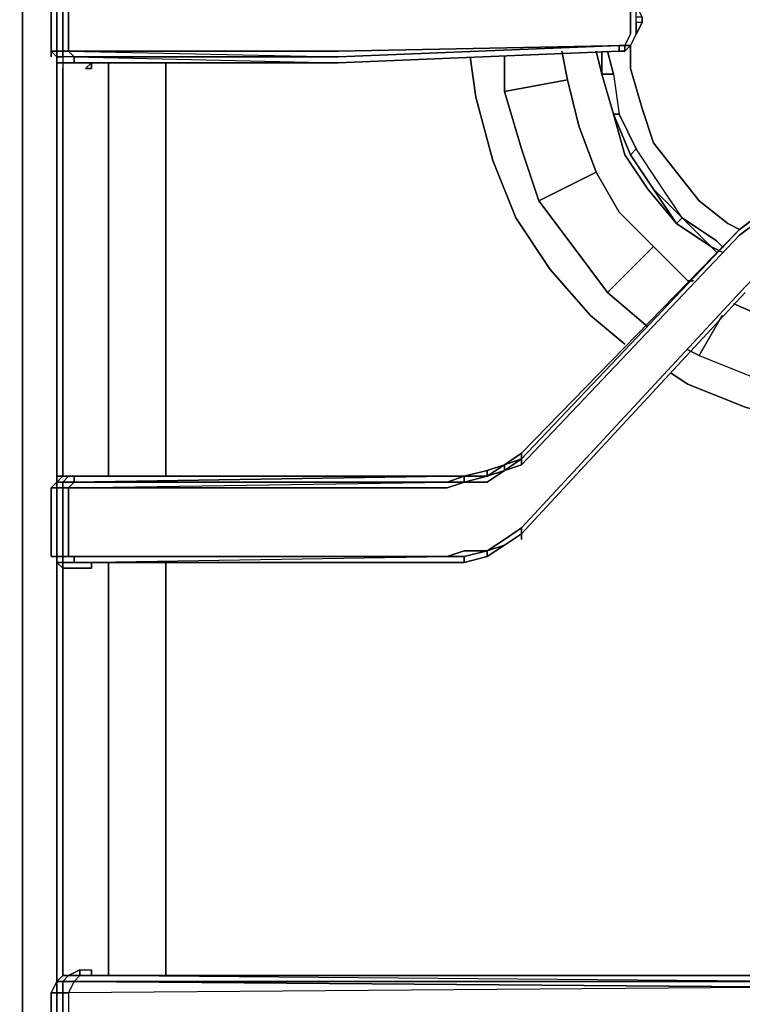
# Model space of a CAD drawing. Units: inches. Extents: x 0 to 30, y -28.8 to 0.
# Drawn here: x 19.5 to 23.8, y -14.9 to -9.1 of the extents above; entities that cross this region are included whole.
import ezdxf

# ---------------------------------------------------------------- set-up
doc = ezdxf.new("R2010")
doc.units = ezdxf.units.IN
doc.header["$MEASUREMENT"] = 0
doc.layers.get('0').update_dxf_attribs({"true_color": 0x5890e1})

msp = doc.modelspace()

# ---------------------------------------------------------------- linework, layer by layer
at = {"color": 15, "elevation": 0}
for points in [[(19.5227, -5.8497), (19.5562, -5.8497), (19.5562, -5.581), (19.5562, -5.3123), (19.5562, -5.0772), (19.7578, -5.0772), (19.7578, -5.3123), (19.7578, -5.581), (19.7578, -5.8497), (19.7578, -5.9169), (19.7578, -5.8497), (19.5562, -5.8497), (19.5562, -6.1184), (19.5562, -6.389), (19.5562, -23.5015), (19.5562, -23.7702), (19.5562, -24.0388), (19.7578, -24.0388), (19.7578, -24.3075), (19.7578, -24.5446), (19.7578, -24.8133), (19.7578, -25.0148), (19.7578, -24.8133)], [(19.8585, -8.8763), (19.8249, -8.9099), (19.7913, -8.9099), (19.7913, -8.8763), (19.7578, -8.8763), (19.7242, -8.9099), (19.7242, -9.2793), (19.7578, -9.2793), (19.7578, -8.9099), (19.7578, -8.8763), (19.7242, -8.9099), (19.7242, -9.2793)], [(21.4054, -8.8763), (19.8585, -8.8763), (21.4054, -8.9099), (19.8249, -8.9099), (19.8249, -9.2793), (19.7913, -9.2793), (19.7913, -9.3129), (19.7578, -9.3129), (19.7578, -9.3465), (19.7913, -9.3465), (19.7913, -9.38), (19.7913, -11.7685), (19.7913, -9.38)], [(19.8585, -8.8763), (21.4054, -8.9099), (23.0846, -8.977), (23.1182, -9.0106), (23.1182, -9.0778), (23.1182, -9.1114), (23.1182, -9.1785), (23.0846, -9.2457), (23.1182, -9.2457), (23.0846, -9.2793), (23.0846, -9.2457), (23.051, -9.2457), (23.0846, -9.2457), (21.4054, -9.2793), (19.8249, -9.2793), (21.4054, -9.3129), (19.8585, -9.3129), (21.4054, -9.3465), (19.8585, -9.3465), (21.4054, -9.3465), (19.8921, -9.3465), (21.4054, -9.3465), (23.051, -9.2793)], [(19.7578, -9.3129), (19.7578, -9.2793), (19.7913, -9.2793), (19.7913, -8.9099), (19.7578, -8.9099), (19.7242, -8.9099), (19.7242, -9.2793), (19.7242, -9.3129)], [(19.8249, -9.2793), (19.7913, -9.2793), (19.7913, -8.9099), (19.8249, -8.9099), (19.8249, -9.2793), (19.8585, -9.3129), (19.7913, -9.3129), (19.7913, -9.3465), (19.8249, -9.3465), (19.7913, -9.3465), (19.8585, -9.3465), (19.8585, -9.3129), (19.7913, -9.3129), (19.7913, -9.3465), (19.8585, -9.3465), (21.4054, -9.3465)], [(23.1182, -9.2457), (23.0846, -9.2457), (23.1182, -9.1785), (23.1182, -9.1114), (23.1182, -9.0778), (23.1182, -9.0106), (23.0846, -8.977), (23.1182, -8.977)], [(23.1518, -9.1785), (23.1854, -9.1114), (23.1518, -9.1114), (23.1518, -9.0778), (23.1518, -9.0106)], [(23.1518, -9.1785), (23.1854, -9.1114), (23.1854, -9.0778), (23.1518, -9.0106)], [(23.1518, -9.1785), (23.1854, -9.1114), (23.1518, -9.1114), (23.1518, -9.0778), (23.1854, -9.0778), (23.1518, -9.0106)], [(23.1518, -9.1114), (23.1518, -9.0778), (23.1854, -9.0778), (23.1854, -9.1114), (23.1518, -9.1114), (23.1518, -9.1785)], [(23.1182, -9.2457), (23.1518, -9.1785)], [(23.1182, -9.2457), (23.1518, -9.1785)], [(23.1182, -9.2457), (23.1518, -9.1785)], [(19.7242, -9.3129), (19.7242, -9.2793), (19.7578, -9.3129), (19.7578, -9.3465), (19.7913, -9.3465), (19.7578, -9.3465), (19.7578, -9.3129)], [(19.7578, -9.3129), (19.7242, -9.2793)], [(19.8249, -9.2793), (21.4054, -9.2793), (23.0846, -9.2457), (23.051, -9.2457)], [(23.051, -9.2793), (23.051, -9.2457), (21.4054, -9.3129)], [(23.051, -9.2457), (23.051, -9.2793)], [(23.051, -9.2793), (23.051, -9.2457), (23.0846, -9.2457), (23.0846, -9.2793), (23.1182, -9.2457)], [(23.0846, -9.2457), (23.1182, -9.2457)], [(23.1182, -9.2457), (23.0846, -9.2457)], [(19.7578, -9.3129), (19.7913, -9.3129), (19.7913, -9.3465), (19.7913, -9.38)], [(19.8585, -9.3129), (21.4054, -9.3465), (19.8585, -9.3465), (19.8585, -9.3129), (21.4054, -9.3129)], [(19.8585, -9.3129), (19.8585, -9.3465), (19.8921, -9.3465)], [(19.7578, -9.3465), (19.7578, -11.8021)], [(19.7913, -9.3465), (19.7913, -9.38)], [(19.7913, -9.3465), (19.8249, -9.3465), (19.8921, -9.3465)], [(19.8921, -9.3465), (21.4054, -9.3465)], [(19.9593, -9.38), (19.9593, -9.3465), (19.9593, -9.38), (19.9257, -9.38)], [(19.9257, -9.38), (19.9593, -9.38)], [(20.06, -11.7685), (20.06, -9.38), (20.06, -9.3465)], [(20.3959, -11.7685), (20.3959, -9.38), (20.3959, -9.3465)], [(22.4801, -11.7013), (23.7563, -10.356), (23.8907, -10.2552), (24.0586, -10.1209), (24.2265, -10.0201), (24.0586, -10.0873)], [(22.4801, -12.1044), (22.4801, -12.0708), (23.7899, -10.6582), (23.8907, -10.5575), (24.0586, -10.4231), (24.2265, -10.3224), (24.3944, -10.2552)], [(22.4801, -11.7013), (22.4801, -11.6658), (23.7563, -10.3224), (22.4801, -11.6322), (22.3793, -11.7013), (22.2786, -11.7349), (22.1443, -11.7685), (22.0435, -11.7685), (19.8585, -11.7685), (19.8249, -11.7685), (19.7913, -11.7685)], [(22.4801, -11.6322), (23.7563, -10.3224), (22.4801, -11.6658), (22.3793, -11.7349), (22.3793, -11.7013)], [(23.7563, -10.3224), (22.4801, -11.6658), (22.4801, -11.6322), (22.3793, -11.7013)], [(29.2346, -14.7931), (25.0009, -14.7595), (24.9338, -14.726), (24.8666, -14.726), (24.7994, -14.6924), (24.7658, -14.6252), (24.7323, -14.558), (24.7323, -14.4909), (24.6295, -11.3299), (24.5288, -11.2964), (24.4616, -11.3299), (24.3609, -14.4909), (24.3273, -14.558), (24.3273, -14.6252), (24.2937, -14.6924), (24.2265, -14.726), (24.1593, -14.726), (24.0922, -14.7595), (19.8249, -14.7931), (19.8249, -14.9275), (19.8249, -15.0954), (19.7913, -15.0954)], [(22.4801, -11.6658), (22.4801, -11.6322), (22.3793, -11.7013), (22.4801, -11.6658), (22.3793, -11.7349), (22.4801, -11.7013)], [(22.4801, -12.0708), (22.3793, -12.138), (22.2786, -12.2051), (22.1443, -12.2051), (22.0435, -12.2387), (19.8249, -12.2387), (19.8249, -11.8357), (22.0435, -11.8357), (22.1443, -11.8021), (22.2786, -11.8021), (22.3793, -11.7349), (22.4801, -11.7013)], [(22.3793, -11.7013), (22.3793, -11.7349), (22.2786, -11.8021), (22.1443, -11.8021), (22.1443, -11.7685)], [(22.3793, -11.7349), (22.2786, -11.7685), (22.3793, -11.7013)], [(22.3793, -11.7013), (22.4801, -11.6658), (22.4801, -11.7013)], [(22.2786, -11.7349), (22.1443, -11.7685)], [(19.7578, -12.2387), (19.7242, -12.2387), (19.7242, -11.8357), (19.7578, -11.8021), (19.7578, -11.8357), (19.7242, -11.8357)], [(19.7578, -11.8021), (19.7913, -11.8021), (19.7578, -11.8021), (19.7242, -11.8357), (19.7578, -11.8357), (19.7578, -12.2387), (19.7242, -12.2387), (19.7242, -11.8357), (19.7578, -11.8021), (19.7578, -11.8357), (19.7913, -11.8357), (19.7913, -12.2387), (19.7578, -12.2387), (19.7578, -12.2723), (19.7578, -12.2387), (19.7913, -12.2387), (19.7913, -12.2723)], [(19.8585, -12.2723), (22.0435, -12.2387), (19.8585, -12.2387), (22.0435, -12.2387), (19.8249, -12.2387), (19.8585, -12.2387), (19.7913, -12.2387), (19.8249, -12.2387), (19.8249, -11.8357), (19.7913, -11.8357), (19.7913, -11.8021), (19.7578, -11.8021), (19.7242, -11.8357), (19.7242, -12.2387), (19.7578, -12.2387), (19.7578, -12.2723), (19.7913, -12.3059), (19.7913, -12.2723)], [(19.8249, -11.7685), (19.7913, -11.8021), (19.7578, -11.8021), (19.7913, -11.7685)], [(19.9928, -11.7685), (19.9593, -11.7685), (19.7913, -11.7685), (19.7578, -11.8021), (19.7913, -11.8021), (19.8249, -11.7685), (19.7913, -11.7685)], [(22.0435, -11.7685), (19.8585, -11.8021), (22.0435, -11.8021), (22.1443, -11.8021), (22.0435, -11.8357), (19.8249, -11.8357), (22.0435, -11.8021), (19.8585, -11.8021)], [(22.1443, -11.7685), (22.0435, -11.8021), (22.1443, -11.8021), (22.0435, -11.8357), (19.8249, -11.8357), (22.0435, -11.8021), (19.8585, -11.8021)], [(19.8585, -11.7685), (22.0435, -11.7685)], [(19.8585, -11.7685), (19.8585, -11.8021)], [(19.8585, -11.8021), (19.8585, -11.7685)], [(19.8585, -11.8021), (22.0435, -11.8021)], [(22.1443, -11.7685), (22.2786, -11.7685), (22.1443, -11.8021)], [(22.1443, -11.7685), (22.1443, -11.8021), (22.2786, -11.7685)], [(19.8585, -12.2723), (19.7913, -12.2723), (19.8249, -12.2723), (19.8585, -12.2723), (22.0435, -12.2723), (22.1443, -12.2723), (22.2786, -12.2387), (22.3793, -12.1715), (22.4801, -12.1044)], [(22.4801, -12.1044), (22.3793, -12.1715), (22.2786, -12.2051), (22.3793, -12.138), (22.4801, -12.0708)], [(22.4801, -12.1044), (22.4801, -12.0708), (22.3793, -12.138), (22.2786, -12.2051), (22.3793, -12.1715), (22.2786, -12.2387)], [(22.4801, -12.0708), (22.4801, -12.1044)], [(22.2786, -12.2387), (22.2786, -12.2051)], [(19.8585, -12.2723), (19.8249, -12.2723), (19.7913, -12.2723), (19.7578, -12.2723), (19.7578, -12.2387)], [(19.7578, -12.2387), (19.7578, -14.7595)], [(19.7913, -12.2723), (19.7578, -12.2723), (19.7913, -12.3059), (19.9593, -12.3059), (19.9593, -12.2723), (19.9928, -12.2723)], [(22.0435, -12.2387), (19.8249, -12.2387), (19.8585, -12.2387), (19.7913, -12.2387), (19.8249, -12.2387), (19.8585, -12.2387), (19.8585, -12.2723)], [(19.8585, -12.2723), (19.7913, -12.2723), (19.7913, -12.2387), (19.8585, -12.2387), (19.8585, -12.2723), (19.7913, -12.2723), (19.8249, -12.2723), (19.7913, -12.2723)], [(19.7913, -12.2723), (19.7913, -12.3059)], [(19.7913, -14.6924), (19.7913, -12.2723)], [(19.8585, -12.2723), (22.0435, -12.2387)], [(19.8585, -12.2723), (19.8585, -12.2387), (22.0435, -12.2387), (22.1443, -12.2387), (22.1443, -12.2723), (22.0435, -12.2723)], [(19.8585, -12.2723), (22.0435, -12.2723)], [(20.06, -12.2723), (20.06, -14.6924)], [(20.3959, -14.6924), (20.3959, -12.2723)], [(22.0435, -12.2723), (22.1443, -12.2723)], [(22.1443, -12.2723), (22.2786, -12.2387)], [(22.1443, -12.2723), (22.1443, -12.2387)], [(19.9593, -12.3059), (19.7913, -12.3059)], [(19.7913, -12.3059), (19.9593, -12.3059)], [(19.9257, -14.6924), (19.8585, -14.6924), (19.8249, -14.6924), (19.7913, -14.6924), (19.7578, -14.726), (19.7242, -14.7931)], [(19.8249, -14.6924), (19.7913, -14.726), (19.7578, -14.726), (19.7242, -14.7931), (19.7242, -14.9275), (19.7242, -15.0954)], [(19.7578, -14.726), (19.7913, -14.6924), (19.8249, -14.6924)], [(19.7913, -14.9275), (19.7913, -14.7931), (19.7578, -14.7931), (19.7578, -14.726), (19.7913, -14.6924), (19.7578, -14.726), (19.7913, -14.726), (19.7913, -14.7931), (19.8249, -14.7931), (19.8249, -14.9275)], [(19.8249, -14.6924), (19.7913, -14.726), (19.8585, -14.726), (19.8249, -14.7931), (19.7913, -14.7931), (19.7913, -14.726), (19.8585, -14.726), (19.8921, -14.6924), (19.8249, -14.6924), (19.8585, -14.6924)], [(19.8249, -14.6924), (19.7913, -14.6924)], [(19.8249, -14.6924), (19.8921, -14.6924), (19.8921, -14.6588), (19.9593, -14.6588), (19.9593, -14.6924), (19.9928, -14.6924), (24.0922, -14.6924), (19.9257, -14.6924)], [(19.8249, -14.6924), (19.8921, -14.6588), (19.9593, -14.6588), (19.9593, -14.6924), (19.9257, -14.6924)], [(24.1593, -14.726), (24.1593, -14.6924), (24.2265, -14.6924), (24.2265, -14.726), (24.1593, -14.726), (24.0922, -14.7595), (19.8585, -14.726), (24.0922, -14.726), (19.8921, -14.6924), (19.8921, -14.6588), (19.9593, -14.6588), (19.9593, -14.6924), (19.9593, -14.6588)], [(24.2601, -14.6588), (24.1929, -14.6588), (24.1593, -14.6924), (24.0922, -14.6924), (24.0922, -14.726), (19.8585, -14.726), (19.8921, -14.6924), (24.0922, -14.6924), (19.8921, -14.6924), (19.9257, -14.6924)], [(24.0922, -14.6924), (19.8921, -14.6924), (19.9257, -14.6924)], [(24.0922, -14.6924), (19.9257, -14.6924)], [(19.7242, -14.7931), (19.7578, -14.7931)], [(19.7578, -14.7931), (19.7913, -14.7931)], [(19.7913, -14.7931), (19.8249, -14.7931), (19.8249, -14.9275), (19.8249, -15.0954), (24.0922, -15.1626), (19.8585, -15.129), (19.8249, -15.0954), (24.0922, -15.129), (24.1593, -15.129), (24.2265, -15.1626), (24.1593, -15.1626)]]:
    msp.add_lwpolyline(points, dxfattribs=at)
for points in [[(19.5562, -6.389), (19.5562, -23.5015)], [(19.7242, -8.9099), (19.7578, -8.9099), (19.7578, -9.2793), (19.7242, -9.2793)], [(19.7578, -8.9099), (19.7913, -8.9099), (19.7913, -9.2793), (19.7578, -9.2793)], [(19.8249, -8.9099), (21.4054, -8.9099), (23.0846, -8.977), (23.1182, -9.0106), (23.1182, -9.0778), (23.1182, -9.1114), (23.1182, -9.1785), (23.0846, -9.2457), (21.4054, -9.2793), (19.8249, -9.2793)], [(23.1854, -9.0778), (23.1854, -9.1114)], [(23.1854, -9.0778), (23.1854, -9.1114)], [(23.1518, -9.1785), (23.1518, -9.1114)], [(23.1854, -9.1114), (23.1518, -9.1785)], [(23.1518, -9.1785), (23.1854, -9.1114)], [(23.1182, -9.2457), (23.1518, -9.1785)], [(23.1518, -9.1785), (23.1182, -9.2457)], [(23.1182, -9.2457), (23.1518, -9.1785)], [(19.7578, -9.2793), (19.7578, -9.3129), (19.7242, -9.2793)], [(19.7242, -9.3129), (19.7242, -9.2793)], [(19.7913, -9.3129), (19.7578, -9.3129), (19.7578, -9.2793), (19.7913, -9.2793)], [(19.8585, -9.3129), (19.7913, -9.3129), (19.7913, -9.2793), (19.8249, -9.2793)], [(19.8249, -9.2793), (21.4054, -9.3129), (19.8585, -9.3129)], [(23.051, -9.2457), (21.4054, -9.3129)], [(23.051, -9.2793), (21.4054, -9.3465)], [(23.051, -9.2793), (21.4054, -9.3465)], [(21.4054, -9.3465), (23.051, -9.2793)], [(23.0846, -9.2457), (23.051, -9.2457)], [(23.0846, -9.2793), (23.051, -9.2793)], [(23.051, -9.2793), (23.0846, -9.2793)], [(23.051, -9.2793), (23.0846, -9.2793)], [(23.0846, -9.2457), (23.1182, -9.2457)], [(23.1182, -9.2457), (23.0846, -9.2793), (23.0846, -9.2457)], [(23.0846, -9.2793), (23.1182, -9.2457)], [(23.0846, -9.2793), (23.1182, -9.2457)], [(23.0846, -9.2793), (23.1182, -9.2457), (23.0846, -9.2457), (23.1182, -9.2457)], [(19.7578, -9.3465), (19.7578, -9.3129)], [(19.7578, -9.3129), (19.7578, -9.3465)], [(19.7578, -9.3129), (19.7578, -9.3465)], [(19.7913, -9.3465), (19.7578, -9.3465)], [(19.7578, -9.3465), (19.7578, -11.8021)], [(19.7578, -9.3465), (19.7578, -11.7685)], [(19.7578, -9.3465), (19.7578, -11.7685)], [(19.8921, -9.3465), (19.8249, -9.3465), (19.7913, -9.3465), (19.8585, -9.3465)], [(19.8249, -9.3465), (19.7913, -9.3465)], [(19.7913, -9.38), (19.7913, -11.7685)], [(19.7913, -9.38), (19.7913, -11.7685)], [(19.8921, -9.3465), (19.8249, -9.3465)], [(19.8585, -9.3465), (21.4054, -9.3465), (19.8921, -9.3465)], [(19.9257, -9.38), (19.9593, -9.3465)], [(19.9593, -9.38), (19.9257, -9.38), (19.9593, -9.3465)], [(20.06, -9.38), (20.06, -9.3465)], [(20.06, -11.7685), (20.06, -9.38)], [(20.3959, -9.38), (20.3959, -9.3465)], [(20.3959, -11.7685), (20.3959, -9.38)], [(23.7563, -10.3224), (23.8907, -10.2216)], [(23.7563, -10.3224), (23.8907, -10.2216)], [(23.7563, -10.3224), (23.8907, -10.2216)], [(23.7563, -10.3224), (23.8907, -10.2216)], [(23.8907, -10.2552), (23.7563, -10.356)], [(23.7563, -10.3224), (22.4801, -11.6658)], [(22.4801, -11.6322), (23.7563, -10.3224)], [(23.7563, -10.356), (22.4801, -11.7013)], [(22.4801, -12.0708), (23.7899, -10.6582)], [(23.7899, -10.6918), (22.4801, -12.1044)], [(22.4801, -12.1044), (23.7899, -10.6918)], [(22.4801, -12.1044), (23.7899, -10.6918)], [(22.4801, -12.1044), (23.7899, -10.6918)], [(22.3793, -11.7013), (22.4801, -11.6322), (22.4801, -11.6658)], [(22.3793, -11.7013), (22.2786, -11.7685), (22.3793, -11.7349), (22.2786, -11.8021), (22.1443, -11.8021), (22.2786, -11.7685), (22.3793, -11.7349)], [(22.3793, -11.7013), (22.2786, -11.7685), (22.2786, -11.7349)], [(22.2786, -11.7349), (22.3793, -11.7013)], [(22.3793, -11.7349), (22.4801, -11.6658), (22.4801, -11.7013)], [(22.1443, -11.7685), (22.2786, -11.7349), (22.2786, -11.7685)], [(22.2786, -11.7685), (22.2786, -11.7349), (22.1443, -11.7685)], [(19.7578, -11.7685), (19.7913, -11.7685)], [(19.7578, -11.7685), (19.7913, -11.7685), (19.7578, -11.8021)], [(19.7578, -11.7685), (19.7913, -11.7685)], [(19.7578, -11.7685), (19.7913, -11.7685)], [(19.7913, -11.8021), (19.7913, -11.8357), (19.7578, -11.8357), (19.7578, -11.8021)], [(19.9593, -11.7685), (19.7913, -11.7685)], [(19.8585, -11.7685), (19.8585, -11.8021), (19.7913, -11.8021), (19.8249, -11.7685)], [(19.7913, -11.7685), (19.8249, -11.7685)], [(19.8585, -11.8021), (19.7913, -11.8021), (19.7913, -11.8357), (19.8249, -11.8357)], [(19.7913, -11.8021), (19.8585, -11.8021)], [(19.7913, -11.8021), (19.8585, -11.8021)], [(19.8249, -11.7685), (19.8585, -11.7685)], [(19.8585, -11.8021), (19.8249, -11.8357)], [(22.0435, -11.7685), (22.1443, -11.7685), (22.0435, -11.8021), (19.8585, -11.8021)], [(19.8585, -11.7685), (22.0435, -11.7685)], [(19.8585, -11.8021), (22.0435, -11.8021)], [(19.9593, -11.7685), (19.9928, -11.7685)], [(22.1443, -11.7685), (22.1443, -11.8021), (22.0435, -11.8021)], [(22.0435, -11.7685), (22.1443, -11.7685)], [(19.7578, -11.8357), (19.7578, -12.2387), (19.7242, -12.2387), (19.7242, -11.8357)], [(19.7578, -11.8357), (19.7913, -11.8357), (19.7913, -12.2387), (19.7578, -12.2387)], [(19.8249, -11.8357), (19.8249, -12.2387), (19.7913, -12.2387), (19.7913, -11.8357)], [(22.3793, -12.1715), (22.4801, -12.1044)], [(22.3793, -12.1715), (22.4801, -12.1044)], [(22.3793, -12.1715), (22.4801, -12.1044)], [(22.4801, -12.1044), (22.3793, -12.1715)], [(22.4801, -12.138), (22.4801, -12.1044)], [(22.0435, -12.2387), (22.1443, -12.2051), (22.2786, -12.2051), (22.1443, -12.2387)], [(22.1443, -12.2387), (22.0435, -12.2387), (22.1443, -12.2051), (22.2786, -12.2051)], [(22.1443, -12.2723), (22.1443, -12.2387), (22.2786, -12.2051), (22.2786, -12.2387)], [(22.2786, -12.2387), (22.2786, -12.2051), (22.3793, -12.1715)], [(22.2786, -12.2387), (22.3793, -12.1715)], [(22.2786, -12.2387), (22.3793, -12.1715)], [(19.7242, -12.2387), (19.7578, -12.2387)], [(19.7578, -12.2387), (19.7913, -12.2387)], [(19.7578, -12.2723), (19.7578, -12.2387)], [(19.7913, -12.2723), (19.7578, -12.2723), (19.7578, -12.2387), (19.7913, -12.2387)], [(19.7578, -12.2387), (19.7578, -14.7595)], [(19.7913, -12.3059), (19.7578, -12.2723), (19.7913, -12.2723)], [(19.7913, -12.2723), (19.7578, -12.2723)], [(19.7913, -12.2723), (19.7578, -12.2723)], [(19.7578, -12.2723), (19.7578, -14.726)], [(19.7578, -12.2723), (19.7578, -14.726)], [(19.7913, -12.2723), (19.7913, -14.6924)], [(19.8249, -12.2723), (19.7913, -12.2723)], [(19.8249, -12.2723), (19.8585, -12.2723)], [(19.8585, -12.2387), (22.0435, -12.2387)], [(19.8585, -12.2723), (22.0435, -12.2723)], [(22.0435, -12.2723), (19.8585, -12.2723)], [(22.0435, -12.2723), (19.8585, -12.2723)], [(19.9593, -12.3059), (19.9593, -12.2723)], [(19.9593, -12.3059), (19.9593, -12.2723)], [(19.9928, -12.2723), (19.9593, -12.2723)], [(20.06, -14.6924), (20.06, -12.2723)], [(20.3959, -14.6924), (20.3959, -12.2723)], [(22.0435, -12.2723), (22.1443, -12.2723)], [(22.0435, -12.2723), (22.1443, -12.2723)], [(22.1443, -12.2723), (22.2786, -12.2387)], [(22.1443, -12.2723), (22.2786, -12.2387)], [(19.7913, -14.6924), (19.7913, -12.3059)], [(19.7913, -14.6924), (19.7913, -12.3059)], [(19.7913, -14.6924), (19.7578, -14.726)], [(19.8249, -14.6924), (19.7913, -14.6924)], [(19.8249, -14.6924), (19.8921, -14.6924), (19.8585, -14.726), (24.0922, -14.7595), (19.8249, -14.7931), (19.8585, -14.726), (24.0922, -14.726), (24.1593, -14.6924), (24.1593, -14.726), (24.0922, -14.7595), (19.8249, -14.7931), (19.8585, -14.726), (19.7913, -14.726), (19.8249, -14.6924), (19.7913, -14.6924)], [(19.8249, -14.6924), (19.7913, -14.6924)], [(19.8585, -14.6924), (19.8249, -14.6924), (19.8921, -14.6588), (19.8921, -14.6924), (19.9257, -14.6924)], [(19.8921, -14.6588), (19.8249, -14.6924)], [(19.8249, -14.6924), (19.8585, -14.6924)], [(19.8249, -14.6924), (19.8585, -14.6924)], [(19.8585, -14.6924), (19.9257, -14.6924)], [(19.9257, -14.6924), (19.9593, -14.6924), (19.9928, -14.6924), (24.0922, -14.6924)], [(19.9257, -14.6924), (24.0922, -14.6924)], [(19.9593, -14.6924), (19.9257, -14.6924)], [(19.9593, -14.6924), (19.9593, -14.6588)], [(19.9593, -14.6924), (19.9928, -14.6924)], [(19.9928, -14.6924), (24.0922, -14.6924)], [(19.7578, -14.726), (19.7578, -14.7931), (19.7242, -14.7931)], [(19.7578, -14.726), (19.7913, -14.726), (19.7913, -14.7931), (19.7578, -14.7931)], [(19.7242, -14.9275), (19.7242, -14.7931)], [(19.7578, -14.7931), (19.7242, -14.7931), (19.7242, -14.9275), (19.7242, -15.0954), (19.7578, -15.0954), (19.7578, -15.129), (19.7913, -15.1626), (19.7578, -15.129), (19.7913, -15.129), (19.7913, -15.0954), (19.7578, -15.0954), (19.7578, -14.9275)], [(19.7578, -14.7931), (19.7578, -14.9275)], [(19.7913, -14.7931), (19.7913, -14.9275)]]:
    msp.add_lwpolyline(points, close=True, dxfattribs=at)
at = {"color": 156, "elevation": 0}
for points in [[(22.7152, -9.2793), (22.7488, -9.4472), (22.3793, -9.5144), (22.3793, -9.3129), (22.3793, -9.5144), (22.4801, -9.8502), (22.5809, -10.1545), (22.7824, -10.4231), (22.9839, -10.6918)], [(23.4541, -10.6247), (23.2526, -10.4231), (23.051, -10.2216), (22.9167, -9.9865), (22.816, -9.7159), (22.7488, -9.4472), (22.7152, -9.2793), (22.7488, -9.4472)], [(22.9503, -9.2793), (22.9503, -9.4136)], [(22.9839, -9.2793), (23.0175, -9.4136), (22.9503, -9.4136)], [(23.1182, -9.2457), (23.1182, -9.38), (23.1854, -9.6151), (23.2526, -9.8166), (23.3869, -9.9865), (23.5212, -10.1545), (23.6892, -10.2888), (23.7563, -10.3224)], [(22.3793, -9.3129), (22.3793, -9.5144), (22.4801, -9.8502), (22.5809, -10.1545), (22.7824, -10.4231), (22.9839, -10.6918), (23.219, -10.8933)], [(22.9167, -9.9865), (22.816, -9.7159), (22.7488, -9.4472), (22.816, -9.7159), (22.9167, -9.9865), (22.5809, -10.1545), (22.4801, -9.8502), (22.3793, -9.5144)], [(23.1182, -9.8858), (23.0175, -9.6487), (22.9503, -9.4136)], [(22.9503, -9.4136), (23.0175, -9.4136), (23.051, -9.6487), (23.1518, -9.8502), (23.1182, -9.8858)], [(22.9503, -9.4136), (23.0175, -9.6487), (23.1182, -9.8858)], [(23.0175, -9.4136), (23.051, -9.6487), (23.0175, -9.6487), (23.051, -9.6487)], [(22.8831, -10.8262), (22.648, -10.5575), (22.4465, -10.2552), (22.3122, -9.9194), (22.2114, -9.548)], [(22.2114, -9.548), (22.3122, -9.9194), (22.4465, -10.2552), (22.648, -10.5575), (22.8831, -10.8262)], [(23.6892, -10.2888), (23.5212, -10.1545), (23.3869, -9.9865), (23.2526, -9.8166), (23.1854, -9.6151)], [(23.1854, -9.6151), (23.2526, -9.8166), (23.3869, -9.9865), (23.5212, -10.1545), (23.6892, -10.2888)], [(23.0175, -9.6487), (23.1182, -9.8858), (23.1518, -9.8502)], [(23.4205, -10.2552), (23.2861, -10.0537), (23.1518, -9.8502)], [(23.2526, -10.0873), (23.4205, -10.2552), (23.3869, -10.2888), (23.5884, -10.4231), (23.4205, -10.2552), (23.2861, -10.0537), (23.1518, -9.8502)], [(23.3869, -10.2888), (23.4205, -10.2552), (23.2526, -10.0873), (23.1182, -9.8858)], [(23.1182, -9.8858), (23.2526, -10.0873)], [(23.2526, -10.4231), (23.051, -10.2216), (22.9167, -9.9865), (23.051, -10.2216), (23.2526, -10.4231), (22.9839, -10.6918), (22.7824, -10.4231), (22.5809, -10.1545)], [(23.622, -10.3896), (23.4205, -10.2552), (23.3869, -10.2888), (23.5884, -10.4231)], [(23.6556, -10.4567), (23.5884, -10.4231), (23.4205, -10.2552), (23.622, -10.3896), (23.6556, -10.4231)], [(23.622, -10.3896), (23.4205, -10.2552), (23.5884, -10.4231)], [(23.4876, -10.6247), (23.4541, -10.6247), (23.2526, -10.4231), (23.4541, -10.6247)], [(23.5212, -11.0613), (23.8571, -11.1956), (24.1929, -11.2628), (24.2601, -10.9269), (23.9578, -10.8598), (23.7227, -10.759)], [(23.6556, -10.8262), (23.5212, -11.0613)], [(23.5212, -11.0613), (23.8571, -11.1956), (24.1929, -11.2628), (24.2601, -10.9269), (23.9578, -10.8598)], [(23.4541, -11.0277), (23.5212, -11.0613), (23.8571, -11.1956), (24.1929, -11.2628), (24.4616, -11.2964)], [(24.1593, -11.4643), (23.7899, -11.3635), (23.4541, -11.2292)], [(23.4541, -11.2292), (23.7899, -11.3635), (24.1593, -11.4643)]]:
    msp.add_lwpolyline(points, dxfattribs=at)
at = {"color": 216, "elevation": 0}
for points in [[(22.9167, -9.2793), (22.9503, -9.4136)], [(22.9503, -9.4136), (23.0175, -9.6487), (23.0846, -9.8858), (23.219, -10.0873), (23.3869, -10.2888), (23.5884, -10.4231)], [(23.5884, -10.4231), (23.622, -10.4567)]]:
    msp.add_lwpolyline(points, dxfattribs=at)
for points in [[(22.9503, -9.4136), (22.9167, -9.2793)], [(22.9503, -9.4136), (23.0175, -9.6487)], [(23.0846, -9.8858), (23.0175, -9.6487)], [(23.0846, -9.8858), (23.219, -10.0873)], [(23.3869, -10.2888), (23.219, -10.0873)], [(23.3869, -10.2888), (23.5884, -10.4231)], [(23.622, -10.4567), (23.5884, -10.4231)]]:
    msp.add_lwpolyline(points, close=True, dxfattribs=at)
at = {"color": 156, "elevation": 0}
for points in [[(22.9503, -9.4136), (22.9503, -9.2793)], [(22.9503, -9.2793), (22.9503, -9.4136)], [(22.9503, -9.4136), (23.0175, -9.4136), (22.9839, -9.2793), (23.0175, -9.4136), (23.051, -9.6487), (23.0175, -9.6487)], [(22.9503, -9.4136), (22.9503, -9.2793)], [(23.1182, -9.2457), (23.1182, -9.38), (23.1854, -9.6151), (23.1182, -9.38)], [(22.2114, -9.548), (22.1778, -9.3129)], [(22.7488, -9.4472), (22.3793, -9.5144)], [(23.0175, -9.6487), (22.9503, -9.4136)], [(23.1182, -9.8858), (23.0175, -9.6487)], [(23.1182, -9.8858), (23.0175, -9.6487)], [(23.051, -9.6487), (23.1518, -9.8502)], [(23.2526, -10.0873), (23.4205, -10.2552), (23.2861, -10.0537), (23.1518, -9.8502), (23.1182, -9.8858)], [(23.1182, -9.8858), (23.2526, -10.0873)], [(22.9167, -9.9865), (22.5809, -10.1545)], [(23.3869, -10.2888), (23.2526, -10.0873)], [(23.3869, -10.2888), (23.2526, -10.0873)], [(23.3869, -10.2888), (23.5884, -10.4231)], [(23.6892, -10.2888), (23.7563, -10.3224)], [(23.2526, -10.4231), (22.9839, -10.6918)], [(23.622, -10.4567), (23.5884, -10.4231)], [(23.5884, -10.4231), (23.6556, -10.4567)], [(23.622, -10.4567), (23.5884, -10.4231)], [(23.622, -10.3896), (23.6556, -10.4231)], [(23.4541, -10.6247), (23.4876, -10.6247)], [(22.9839, -10.6918), (23.219, -10.8933)], [(23.7227, -10.759), (23.9578, -10.8598)], [(23.0846, -10.9941), (22.8831, -10.8262)], [(23.6556, -10.8262), (23.5212, -11.0613)], [(23.4541, -11.0277), (23.5212, -11.0613)], [(23.4541, -11.2292), (23.3533, -11.162)]]:
    msp.add_lwpolyline(points, close=True, dxfattribs=at)

doc.saveas('drawing.dxf')
